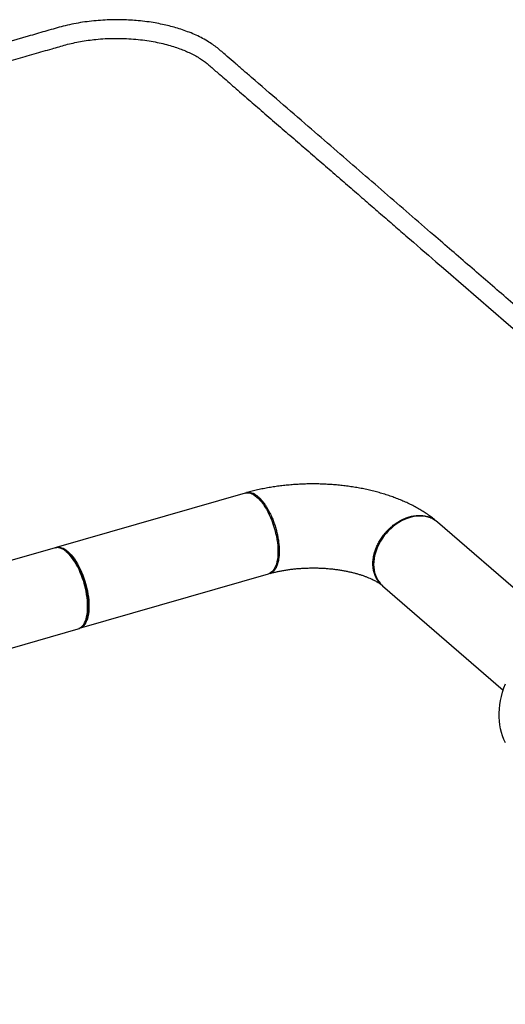
# Model space of a CAD drawing. Extents: x 19.1 to 29.8, y 0.6 to 8.7.
# Drawn here: x 25.9 to 26.4, y 5.6 to 6.7 of the extents above; entities that cross this region are included whole.
import ezdxf

# ---------------------------------------------------------------- set-up
doc = ezdxf.new("R2010")
doc.units = 0
doc.header["$MEASUREMENT"] = 0
doc.layers.get('0').update_dxf_attribs({"linetype": 'CONTINUOUS'})
doc.layers.add('D7', color=7, linetype='CONTINUOUS')

# ---------------------------------------------------------------- blocks, each defined once
blk = doc.blocks.new('A$C67A35582')
for p, q in [((5.2299, 3.2025), (5.0192, 3.1416)), ((5.5789, 3.0535), (5.4444, 3.17)), ((5.0178, 3.1412), (4.9674, 3.1267)), ((5.0303, 3.1373), (5.0288, 3.1384)), ((5.0452, 3.0516), (5.2559, 3.1124)), ((5.383, 3.0991), (5.5175, 2.9826)), ((5.0516, 3.0594), (5.0523, 3.0611)), ((4.898, 3.0091), (5.0438, 3.0511))]:
    blk.add_line(p, q)
at = {"flags": 128}
for points in [[(5.2299, 3.2025), (5.2307, 3.2026), (5.2323, 3.2028), (5.234, 3.2027), (5.2357, 3.2023), (5.2374, 3.2016), (5.2393, 3.2007), (5.2411, 3.1995), (5.2429, 3.198), (5.2448, 3.1963), (5.2466, 3.1943), (5.2484, 3.1922), (5.2502, 3.1898), (5.2519, 3.1872), (5.2536, 3.1844), (5.2552, 3.1814), (5.2567, 3.1783), (5.2581, 3.1751), (5.2595, 3.1718)], [(5.4444, 3.17), (5.4424, 3.1715), (5.44, 3.173), (5.4375, 3.1743), (5.4349, 3.1753), (5.4321, 3.176), (5.4292, 3.1765), (5.4262, 3.1768), (5.4231, 3.1767), (5.42, 3.1765), (5.4169, 3.1759), (5.4137, 3.1751), (5.4105, 3.1741), (5.4073, 3.1728), (5.4042, 3.1713), (5.4011, 3.1695), (5.3981, 3.1676), (5.3952, 3.1654), (5.3925, 3.163), (5.3898, 3.1605), (5.3873, 3.1578), (5.385, 3.155), (5.3828, 3.152), (5.3808, 3.1489), (5.3791, 3.1458), (5.3775, 3.1425), (5.3762, 3.1392), (5.3751, 3.1359), (5.3742, 3.1326), (5.3736, 3.1293), (5.3732, 3.126), (5.3731, 3.1228), (5.3732, 3.1197), (5.3736, 3.1166), (5.3742, 3.1137), (5.3751, 3.1108), (5.3762, 3.1082), (5.3775, 3.1057), (5.3791, 3.1033), (5.3808, 3.1012), (5.3828, 3.0993), (5.383, 3.0991)], [(5.2595, 3.1718), (5.2607, 3.1683), (5.2619, 3.1649), (5.2629, 3.1613), (5.2638, 3.1578), (5.2646, 3.1542), (5.2652, 3.1507), (5.2657, 3.1472), (5.2661, 3.1437), (5.2663, 3.1404), (5.2664, 3.1371), (5.2663, 3.134), (5.2661, 3.131), (5.2657, 3.1282), (5.2652, 3.1256), (5.2646, 3.1231), (5.2638, 3.1209), (5.2629, 3.1189), (5.2619, 3.1171), (5.2607, 3.1156), (5.2595, 3.1144), (5.2581, 3.1134), (5.2567, 3.1126), (5.2559, 3.1124)], [(5.0438, 3.0511), (5.0446, 3.0514), (5.046, 3.0521), (5.0474, 3.0531), (5.0486, 3.0544), (5.0498, 3.0559), (5.0508, 3.0577), (5.0517, 3.0597), (5.0525, 3.0619), (5.0531, 3.0643), (5.0536, 3.067), (5.054, 3.0698), (5.0542, 3.0728), (5.0542, 3.0759), (5.0542, 3.0791), (5.054, 3.0825), (5.0536, 3.0859), (5.0531, 3.0894), (5.0525, 3.093), (5.0517, 3.0965), (5.0508, 3.1001), (5.0498, 3.1036), (5.0486, 3.1071), (5.0474, 3.1105), (5.046, 3.1139), (5.0446, 3.1171), (5.0431, 3.1202), (5.0414, 3.1231), (5.0398, 3.1259), (5.0381, 3.1285), (5.0363, 3.1309), (5.0345, 3.1331), (5.0326, 3.1351), (5.0308, 3.1368), (5.029, 3.1382), (5.0271, 3.1395), (5.0253, 3.1404), (5.0236, 3.1411), (5.0218, 3.1415), (5.0202, 3.1416), (5.0186, 3.1414), (5.0178, 3.1412)], [(5.0185, 3.1414), (5.02, 3.1418), (5.0216, 3.142), (5.0233, 3.1419), (5.025, 3.1415), (5.0268, 3.1408), (5.0286, 3.1399), (5.0304, 3.1387), (5.0322, 3.1372), (5.0341, 3.1355), (5.0359, 3.1335), (5.0377, 3.1313), (5.0395, 3.1289), (5.0412, 3.1263), (5.0429, 3.1236), (5.0445, 3.1206), (5.046, 3.1175), (5.0475, 3.1143), (5.0488, 3.1109)], [(5.0303, 3.1373), (5.0304, 3.1372), (5.0322, 3.1358), (5.0341, 3.1341), (5.0359, 3.1321), (5.0376, 3.1299), (5.0394, 3.1275), (5.0411, 3.125), (5.0427, 3.1222), (5.0443, 3.1192), (5.0458, 3.1161), (5.0472, 3.1129), (5.0485, 3.1096), (5.0498, 3.1062), (5.0508, 3.1027), (5.0518, 3.0992), (5.0527, 3.0957), (5.0534, 3.0922), (5.054, 3.0887), (5.0544, 3.0852), (5.0547, 3.0819), (5.0548, 3.0786), (5.0548, 3.0755), (5.0547, 3.0724), (5.0544, 3.0696), (5.054, 3.0669), (5.0534, 3.0644), (5.0527, 3.0621), (5.0523, 3.0611)], [(5.0488, 3.1109), (5.0501, 3.1075), (5.0512, 3.104), (5.0522, 3.1005), (5.0531, 3.0969), (5.0539, 3.0934), (5.0545, 3.0898), (5.055, 3.0863), (5.0554, 3.0829), (5.0556, 3.0795), (5.0557, 3.0763), (5.0556, 3.0732), (5.0554, 3.0702), (5.055, 3.0674), (5.0545, 3.0647), (5.0539, 3.0623), (5.0531, 3.0601), (5.0522, 3.0581), (5.0512, 3.0563), (5.0501, 3.0548), (5.0488, 3.0535), (5.0475, 3.0525), (5.046, 3.0518), (5.0445, 3.0514)], [(5.52, 2.9239), (5.5183, 2.9276), (5.5168, 2.9314), (5.5155, 2.9354), (5.5145, 2.9395), (5.5138, 2.9437), (5.5133, 2.9481), (5.513, 2.9525), (5.513, 2.957), (5.5133, 2.9616), (5.5138, 2.9662), (5.5145, 2.9709), (5.5155, 2.9756), (5.5168, 2.9803), (5.5183, 2.985), (5.52, 2.9897)]]:
    blk.add_lwpolyline(points, dxfattribs=at)
for points, knots in [([(5.7609, 3.2125), (5.7479, 3.2238), (5.7214, 3.2466), (5.6816, 3.2811), (5.6413, 3.316), (5.6011, 3.3509), (5.5609, 3.3857), (5.5206, 3.4206), (5.4803, 3.4555), (5.4444, 3.4866), (5.4126, 3.5141), (5.385, 3.5381), (5.357, 3.5623), (5.3287, 3.5868), (5.2992, 3.6124), (5.2686, 3.6389), (5.2444, 3.6598), (5.2277, 3.6742), (5.2187, 3.682), (5.2111, 3.6886), (5.2049, 3.6939), (5.2002, 3.6981), (5.1951, 3.702), (5.1892, 3.706), (5.1826, 3.7098), (5.1753, 3.7134), (5.1677, 3.7166), (5.1601, 3.7193), (5.1526, 3.7217), (5.1451, 3.7237), (5.1374, 3.7255), (5.1292, 3.7271), (5.1202, 3.7285), (5.111, 3.7295), (5.1018, 3.7302), (5.0927, 3.7306), (5.0832, 3.7307), (5.0735, 3.7303), (5.0635, 3.7296), (5.0535, 3.7285), (5.0436, 3.727), (5.034, 3.7251), (5.0246, 3.7229), (5.0156, 3.7202), (5.0065, 3.7176), (4.9972, 3.7149), (4.9741, 3.7082), (4.9391, 3.6982), (4.8926, 3.6847), (4.8456, 3.6712), (4.7965, 3.657), (4.7452, 3.6422), (4.6886, 3.6259), (4.6268, 3.6081), (4.5596, 3.5887), (4.4926, 3.5693), (4.2887, 3.5105), (3.8314, 3.3785), (3.1206, 3.1732), (2.2931, 2.9343), (1.7299, 2.7717), (1.4309, 2.6854), (1.3958, 2.6753), (1.3602, 2.665), (1.3239, 2.6545), (1.2871, 2.6439), (1.2528, 2.634), (1.2214, 2.6249), (1.1933, 2.6168), (1.1656, 2.6088), (1.1443, 2.6027), (1.1293, 2.5983), (1.1204, 2.5958), (1.1117, 2.5933), (1.1031, 2.5908), (1.0946, 2.5883), (1.0856, 2.5862), (1.0762, 2.5845), (1.0664, 2.5831), (1.0563, 2.5822), (1.046, 2.5817), (1.0356, 2.5816), (1.0253, 2.582), (1.0152, 2.5828), (1.0054, 2.5841), (0.996, 2.5857), (0.9872, 2.5876), (0.9789, 2.5898), (0.9712, 2.5923), (0.9642, 2.5949), (0.9579, 2.5977), (0.952, 2.6007), (0.9467, 2.6038), (0.9417, 2.6072), (0.9371, 2.611), (0.9325, 2.6151), (0.9275, 2.6194), (0.9222, 2.624), (0.9165, 2.6289), (0.9108, 2.6339), (0.905, 2.6389), (0.8993, 2.6439), (0.8932, 2.6491), (0.8871, 2.6545), (0.8809, 2.6598), (0.875, 2.6649), (0.8697, 2.6695), (0.8649, 2.6737), (0.8607, 2.6774), (0.8567, 2.6808), (0.853, 2.684), (0.8497, 2.6869), (0.8467, 2.6895), (0.844, 2.6918), (0.8419, 2.6937), (0.8403, 2.6951), (0.8391, 2.6963), (0.8378, 2.6976), (0.8364, 2.6991), (0.8346, 2.701), (0.8325, 2.7034), (0.8302, 2.7062), (0.8276, 2.7096), (0.8248, 2.7135), (0.8218, 2.718), (0.8185, 2.7233), (0.815, 2.7294), (0.8115, 2.7361), (0.8081, 2.7431), (0.8049, 2.7504), (0.8017, 2.7584), (0.7985, 2.767), (0.7955, 2.7763), (0.7927, 2.786), (0.7901, 2.7962), (0.788, 2.8066), (0.7864, 2.8163), (0.7853, 2.825), (0.7846, 2.8329), (0.7841, 2.8407), (0.784, 2.8499), (0.7841, 2.861), (0.7841, 2.8741), (0.7841, 2.8877), (0.7841, 2.9019), (0.7841, 2.9116), (0.7841, 2.9165)], [0, 0, 0, 0, 0.012011, 0.024398, 0.036785, 0.049173, 0.06156, 0.073945, 0.086329, 0.098751, 0.107138, 0.115643, 0.124266, 0.133004, 0.141781, 0.151454, 0.161143, 0.163971, 0.166747, 0.169387, 0.170887, 0.172346, 0.17378, 0.175196, 0.176823, 0.178397, 0.179906, 0.181342, 0.182696, 0.183964, 0.18522, 0.186572, 0.188018, 0.189554, 0.190901, 0.192305, 0.193762, 0.195268, 0.196818, 0.198401, 0.199993, 0.201594, 0.203189, 0.204782, 0.206408, 0.208061, 0.209708, 0.218721, 0.226669, 0.234516, 0.243724, 0.252826, 0.261868, 0.273882, 0.285795, 0.297683, 0.309571, 0.394477, 0.541501, 0.688561, 0.835606, 0.841741, 0.847967, 0.854301, 0.860743, 0.867293, 0.873952, 0.879015, 0.884033, 0.88895, 0.893791, 0.895386, 0.896964, 0.898518, 0.900044, 0.901544, 0.903061, 0.904601, 0.906164, 0.907747, 0.909346, 0.910949, 0.912542, 0.91412, 0.915676, 0.917203, 0.918697, 0.92015, 0.921559, 0.922919, 0.924232, 0.925497, 0.92678, 0.928082, 0.929455, 0.930918, 0.932487, 0.934158, 0.935921, 0.937769, 0.9395, 0.941301, 0.943174, 0.94512, 0.947065, 0.948893, 0.950601, 0.952022, 0.953348, 0.954577, 0.955709, 0.956744, 0.957683, 0.958525, 0.959231, 0.95968, 0.960036, 0.96042, 0.960894, 0.961461, 0.962122, 0.96288, 0.963739, 0.964629, 0.965626, 0.966735, 0.967957, 0.969294, 0.970496, 0.971779, 0.973139, 0.974573, 0.976074, 0.977637, 0.979251, 0.980908, 0.982602, 0.983894, 0.985202, 0.986525, 0.987863, 0.990087, 0.992421, 0.994854, 0.99738, 1, 1, 1, 1]), ([(0.7632, 2.9164), (0.7632, 2.9107), (0.7632, 2.8995), (0.7632, 2.8833), (0.7632, 2.8678), (0.7632, 2.8554), (0.7632, 2.8459), (0.7634, 2.8388), (0.7638, 2.8316), (0.7645, 2.8235), (0.7656, 2.8145), (0.7672, 2.8048), (0.769, 2.7953), (0.7711, 2.7862), (0.7734, 2.7775), (0.7758, 2.7693), (0.7783, 2.7617), (0.7808, 2.7547), (0.7834, 2.7479), (0.7861, 2.7414), (0.7888, 2.7353), (0.7913, 2.73), (0.7937, 2.7253), (0.7967, 2.7196), (0.8006, 2.7128), (0.8054, 2.7051), (0.8097, 2.6988), (0.8135, 2.6938), (0.8166, 2.69), (0.8195, 2.6867), (0.8221, 2.6838), (0.8244, 2.6815), (0.8264, 2.6795), (0.8283, 2.6778), (0.8302, 2.6761), (0.8326, 2.6741), (0.8355, 2.6716), (0.8389, 2.6686), (0.8435, 2.6646), (0.8494, 2.6596), (0.8564, 2.6535), (0.8637, 2.6472), (0.8713, 2.6406), (0.8792, 2.6338), (0.8873, 2.6267), (0.8957, 2.6195), (0.9032, 2.613), (0.9097, 2.6074), (0.915, 2.6027), (0.9203, 2.5982), (0.9254, 2.5937), (0.9309, 2.5894), (0.9371, 2.5853), (0.9439, 2.5815), (0.9511, 2.578), (0.9586, 2.5748), (0.9664, 2.572), (0.9742, 2.5695), (0.9822, 2.5674), (0.9905, 2.5656), (0.9991, 2.564), (1.0083, 2.5627), (1.0178, 2.5617), (1.0277, 2.561), (1.0379, 2.5608), (1.0483, 2.5609), (1.0587, 2.5615), (1.0695, 2.5625), (1.0806, 2.5641), (1.0917, 2.5662), (1.1024, 2.5688), (1.1125, 2.5718), (1.1262, 2.5758), (1.1434, 2.5807), (1.1694, 2.5883), (1.2008, 2.5973), (1.2395, 2.6085), (1.2801, 2.6202), (1.3225, 2.6324), (1.3752, 2.6476), (1.4383, 2.6659), (1.5117, 2.687), (1.6899, 2.7385), (2.0748, 2.8496), (2.8484, 3.073), (3.647, 3.3034), (4.2294, 3.4715), (4.414, 3.5248), (4.4595, 3.5379), (4.505, 3.551), (4.5504, 3.5642), (4.5959, 3.5773), (4.6413, 3.5904), (4.6869, 3.6036), (4.7274, 3.6153), (4.7631, 3.6256), (4.7939, 3.6345), (4.8251, 3.6435), (4.8568, 3.6527), (4.889, 3.662), (4.9213, 3.6713), (4.9497, 3.6795), (4.9741, 3.6866), (4.9945, 3.6924), (5.0105, 3.6971), (5.0223, 3.7005), (5.0299, 3.7027), (5.0379, 3.7047), (5.0461, 3.7063), (5.0547, 3.7077), (5.0639, 3.7088), (5.0738, 3.7096), (5.0843, 3.7099), (5.0949, 3.7097), (5.1053, 3.7092), (5.1154, 3.7081), (5.1249, 3.7067), (5.1339, 3.705), (5.1422, 3.703), (5.1499, 3.7008), (5.1568, 3.6984), (5.1631, 3.6959), (5.1691, 3.6932), (5.1747, 3.6903), (5.1799, 3.6872), (5.1845, 3.6841), (5.1886, 3.6808), (5.1926, 3.6772), (5.197, 3.6733), (5.2023, 3.6687), (5.2087, 3.6633), (5.216, 3.6569), (5.2238, 3.6501), (5.2317, 3.6432), (5.2397, 3.6363), (5.2478, 3.6293), (5.2562, 3.622), (5.2648, 3.6146), (5.2733, 3.6072), (5.2818, 3.5998), (5.2902, 3.5926), (5.3014, 3.5829), (5.3152, 3.5709), (5.3317, 3.5567), (5.3478, 3.5427), (5.3635, 3.5291), (5.3789, 3.5157), (5.3941, 3.5026), (5.4487, 3.4553), (5.5428, 3.3739), (5.6419, 3.2881), (5.7051, 3.2333), (5.7238, 3.2171), (5.7325, 3.2096)], [0, 0, 0, 0, 0.003045, 0.005938, 0.008679, 0.01128, 0.012532, 0.013766, 0.014996, 0.016219, 0.017825, 0.019392, 0.020907, 0.022361, 0.023747, 0.02506, 0.026298, 0.027456, 0.028534, 0.029718, 0.030783, 0.031728, 0.032561, 0.033381, 0.034942, 0.036537, 0.038157, 0.03912, 0.040086, 0.040986, 0.041774, 0.042467, 0.043053, 0.043575, 0.04415, 0.044792, 0.04573, 0.04678, 0.047938, 0.050022, 0.052183, 0.054424, 0.056746, 0.059151, 0.061642, 0.064215, 0.066823, 0.068502, 0.070134, 0.071728, 0.07329, 0.074846, 0.076413, 0.077975, 0.079517, 0.081028, 0.082497, 0.083917, 0.085286, 0.086653, 0.088068, 0.089527, 0.091028, 0.092567, 0.094138, 0.095736, 0.097354, 0.098985, 0.100834, 0.102677, 0.1045, 0.106311, 0.108142, 0.111808, 0.115485, 0.122036, 0.128526, 0.136163, 0.143705, 0.151156, 0.164347, 0.177407, 0.190346, 0.259519, 0.383024, 0.603607, 0.686035, 0.69413, 0.702225, 0.71032, 0.718414, 0.726509, 0.734603, 0.742697, 0.750863, 0.756267, 0.761753, 0.76732, 0.772969, 0.778698, 0.784502, 0.790233, 0.793908, 0.797534, 0.801103, 0.802476, 0.803829, 0.805186, 0.806554, 0.807936, 0.809333, 0.810938, 0.812561, 0.814195, 0.815821, 0.817407, 0.818946, 0.820432, 0.821861, 0.82323, 0.824538, 0.825783, 0.826966, 0.828306, 0.829559, 0.830744, 0.831962, 0.833245, 0.834618, 0.836079, 0.838228, 0.840525, 0.842952, 0.845506, 0.847899, 0.850402, 0.853016, 0.855691, 0.858342, 0.860968, 0.86357, 0.866146, 0.871326, 0.876401, 0.88137, 0.886233, 0.890988, 0.895643, 0.900275, 0.941496, 0.982693, 0.991942, 1, 1, 1, 1]), ([(5.4433, 3.1709), (5.4428, 3.1713), (5.4409, 3.1729), (5.4375, 3.1755), (5.433, 3.1788), (5.4282, 3.1819), (5.4232, 3.1849), (5.4181, 3.1878), (5.4127, 3.1905), (5.4072, 3.193), (5.4016, 3.1954), (5.3958, 3.1976), (5.3899, 3.1997), (5.3839, 3.2016), (5.3778, 3.2034), (5.3716, 3.205), (5.3654, 3.2064), (5.3591, 3.2077), (5.3527, 3.2088), (5.3462, 3.2098), (5.3398, 3.2107), (5.3332, 3.2114), (5.3267, 3.2119), (5.3201, 3.2123), (5.3135, 3.2126), (5.3069, 3.2127), (5.3003, 3.2126), (5.2938, 3.2125), (5.2872, 3.2121), (5.2806, 3.2116), (5.2741, 3.211), (5.2676, 3.2102), (5.2612, 3.2093), (5.2548, 3.2083), (5.2484, 3.207), (5.2422, 3.2057), (5.2365, 3.2043), (5.2329, 3.2033), (5.2314, 3.2029)], [0, 0, 0, 0, 0.009757, 0.037935, 0.066345, 0.095086, 0.124076, 0.153235, 0.18249, 0.211762, 0.240993, 0.270149, 0.299205, 0.328149, 0.356976, 0.385685, 0.41428, 0.442771, 0.471165, 0.499473, 0.527705, 0.555873, 0.583991, 0.612067, 0.640116, 0.668148, 0.696174, 0.724207, 0.752254, 0.780328, 0.808441, 0.836605, 0.864832, 0.893134, 0.921525, 0.950016, 0.978621, 1, 1, 1, 1]), ([(5.2302, 3.2024), (5.2303, 3.2025), (5.2312, 3.203), (5.2331, 3.2033), (5.2358, 3.2032), (5.2386, 3.2023), (5.2415, 3.2007), (5.2442, 3.1986), (5.2469, 3.196), (5.2489, 3.1938), (5.2501, 3.1922), (5.2505, 3.1917), (5.2508, 3.1913), (5.2511, 3.1909), (5.2516, 3.1901), (5.2525, 3.1888), (5.2538, 3.1868), (5.255, 3.1848), (5.256, 3.183), (5.2567, 3.1815), (5.2575, 3.1799), (5.2584, 3.1782), (5.2592, 3.1763), (5.2601, 3.1743), (5.2613, 3.1712), (5.2628, 3.1671), (5.2643, 3.162), (5.2655, 3.1572), (5.2665, 3.1522), (5.2672, 3.147), (5.2677, 3.142), (5.2678, 3.1375), (5.2677, 3.1332), (5.2672, 3.1289), (5.2665, 3.1251), (5.2655, 3.1218), (5.2645, 3.1196), (5.2637, 3.1181), (5.2631, 3.1172), (5.2624, 3.1163), (5.2617, 3.1155), (5.2607, 3.1145), (5.2593, 3.1135), (5.2579, 3.1129), (5.2571, 3.1127), (5.2568, 3.1127)], [0, 0, 0, 0, 0.006211, 0.046098, 0.085546, 0.124556, 0.163125, 0.201256, 0.234615, 0.268907, 0.279884, 0.283715, 0.286706, 0.290924, 0.296371, 0.310051, 0.328134, 0.350619, 0.361606, 0.373402, 0.386006, 0.39942, 0.413643, 0.428673, 0.444514, 0.480981, 0.515708, 0.548692, 0.579936, 0.618874, 0.654718, 0.687475, 0.72021, 0.756059, 0.795022, 0.826298, 0.859326, 0.873033, 0.887022, 0.901291, 0.915841, 0.930672, 0.96051, 0.988608, 1, 1, 1, 1]), ([(5.3835, 3.0988), (5.3827, 3.0994), (5.3808, 3.1009), (5.3784, 3.1037), (5.3763, 3.1069), (5.3748, 3.1099), (5.3739, 3.1126), (5.3732, 3.1148), (5.3728, 3.117), (5.3725, 3.1192), (5.3723, 3.1214), (5.3722, 3.1236), (5.3723, 3.1261), (5.3726, 3.1288), (5.373, 3.1317), (5.3737, 3.1348), (5.3747, 3.1384), (5.3762, 3.1423), (5.3783, 3.1467), (5.3809, 3.1512), (5.3836, 3.1551), (5.3862, 3.1582), (5.3884, 3.1607), (5.3906, 3.1628), (5.3935, 3.1654), (5.397, 3.1681), (5.4011, 3.1708), (5.4049, 3.1729), (5.4077, 3.1741), (5.4094, 3.1747), (5.4102, 3.175), (5.4109, 3.1752), (5.4116, 3.1755), (5.4122, 3.1757), (5.4143, 3.1763), (5.4179, 3.1771), (5.4228, 3.1776), (5.4277, 3.1774), (5.4324, 3.1766), (5.4368, 3.1751), (5.4409, 3.1729), (5.4432, 3.1709), (5.4443, 3.17)], [0, 0, 0, 0, 0.02917, 0.064027, 0.097134, 0.128489, 0.148423, 0.167579, 0.185956, 0.203554, 0.220373, 0.236412, 0.255829, 0.276298, 0.297886, 0.320593, 0.344419, 0.37577, 0.40887, 0.443716, 0.48031, 0.502872, 0.524497, 0.545142, 0.564811, 0.601196, 0.633674, 0.665403, 0.692226, 0.698442, 0.704321, 0.709863, 0.715067, 0.719936, 0.724467, 0.762655, 0.801284, 0.840355, 0.879867, 0.919821, 0.960216, 1, 1, 1, 1]), ([(5.2573, 3.1128), (5.2575, 3.1128), (5.2589, 3.1132), (5.2617, 3.1139), (5.2657, 3.1148), (5.2698, 3.1157), (5.274, 3.1164), (5.2784, 3.1171), (5.2829, 3.1177), (5.2874, 3.1181), (5.292, 3.1185), (5.2967, 3.1187), (5.3014, 3.1189), (5.3061, 3.1189), (5.3109, 3.1189), (5.3156, 3.1187), (5.3202, 3.1184), (5.3249, 3.118), (5.3294, 3.1175), (5.3339, 3.1169), (5.3382, 3.1162), (5.3424, 3.1154), (5.3465, 3.1145), (5.3505, 3.1136), (5.3543, 3.1126), (5.3579, 3.1115), (5.3613, 3.1104), (5.3645, 3.1092), (5.3675, 3.108), (5.3702, 3.1068), (5.3727, 3.1056), (5.375, 3.1044), (5.3771, 3.1033), (5.3789, 3.1022), (5.3804, 3.1011), (5.3817, 3.1002), (5.3823, 3.0997), (5.3826, 3.0995)], [0, 0, 0, 0, 0.005099, 0.034545, 0.06417, 0.094007, 0.124032, 0.154223, 0.184559, 0.215016, 0.24557, 0.276203, 0.306891, 0.337613, 0.368348, 0.39907, 0.429754, 0.460381, 0.490928, 0.521374, 0.551697, 0.581875, 0.611887, 0.641711, 0.671323, 0.700705, 0.729836, 0.758698, 0.787276, 0.815554, 0.843528, 0.871192, 0.898551, 0.925621, 0.952425, 0.979003, 1, 1, 1, 1])]:
    blk.add_open_spline(points, degree=3, knots=knots)

msp = doc.modelspace()

# ---------------------------------------------------------------- block references
at = {"layer": 'D7', "color": 7, "linetype": 'CONTINUOUS'}
msp.add_blockref('A$C67A35582', (20.93, 3.0178), dxfattribs=at)

doc.saveas('drawing.dxf')
